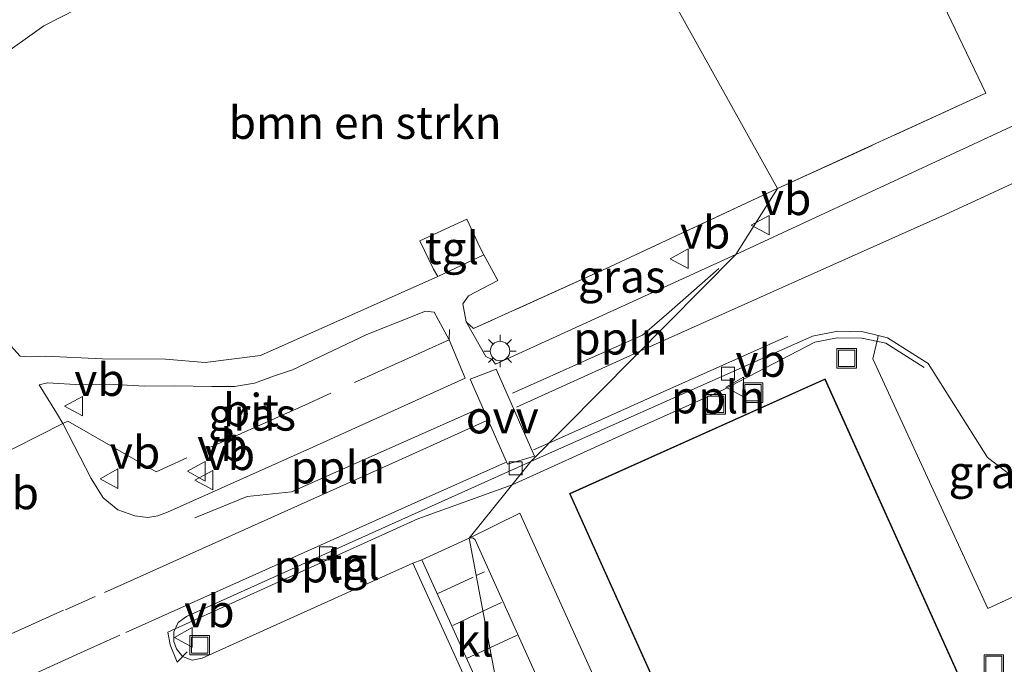
# Model space of a CAD drawing. Units: metres. Extents: x 264301 to 268768, y 481248 to 482480.
# Drawn here: x 267845 to 267921, y 482045 to 482095 of the extents above; entities that cross this region are included whole.
import ezdxf
from ezdxf.enums import TextEntityAlignment as Align

# ---------------------------------------------------------------- set-up
doc = ezdxf.new("R2010")
doc.units = ezdxf.units.M
doc.linetypes.add('IE-TERREINAFSCHEIDING', pattern=[10, 8, -2])
doc.linetypes.add('VW-3-9_STREEP', pattern=[12, 3, -9])
doc.layers.get('0').update_dxf_attribs({"lineweight": 25})
for name, color, linetype, lineweight in [('B-ME-AL-OVERIG-L-B1', 7, 'Continuous', 18), ('B-ME-GR-BOMENSTRUIKEN-GV-B6', 93, 'Continuous', 18), ('B-ME-IE-GRASLAND-GV-B6', 93, 'Continuous', 18), ('B-ME-IE-HULPGEOMETRIE-L-B1', 53, 'Continuous', 18), ('B-ME-IE-INRICHTINGSELEMENT-S-B1', 253, 'Continuous', 18), ('B-ME-IE-MEUBILAIR_WEGMEUBILAIR-LICHTMAST-S-B1', 8, 'Continuous', 18), ('B-ME-IE-TERREINAFSCHEIDING-DOORGANG-L-B1', 8, 'IE-TERREINAFSCHEIDING-KUNSTMATIG-OPEN', 18), ('B-ME-IE-TERREINAFSCHEIDING-RASTERHEKWERK-L-B1', 8, 'IE-TERREINAFSCHEIDING', 18), ('B-ME-KG-KADASTRAAL-DAKRAND-L-B1', 13, 'Continuous', 18), ('B-ME-OG-BEBOUWING-GV-B6', 173, 'Continuous', 18), ('B-ME-VH-VERH_SOORT-BITUMEN-GV-B6', 8, 'IE-TERREINAFSCHEIDING-NATUURLIJK-HOUTWAL', 18), ('B-ME-VH-VERH_SOORT-KLINKERS-GV-B6', 8, 'IE-TERREINAFSCHEIDING-NATUURLIJK-HOUTWAL', 18), ('B-ME-VH-VERH_SOORT-ONVERHARD-GV-B6', 8, 'Continuous', 18), ('B-ME-VH-VERH_SOORT-TEGELS-GV-B6', 8, 'Continuous', 18), ('B-ME-VV-KOLK-S-B1', 8, 'Continuous', 18), ('B-ME-VW-MARKERING-39STREEP-015-L-B1', 255, 'VW-3-9_STREEP', 18), ('B-ME-VW-MARKERING-STREEP-015-L-B1', 7, 'Continuous', 18), ('B-ME-VW-MARKERING-VLAKMARK-GV-B6', 7, 'Continuous', 18), ('B-ME-VW-MEUBILAIR_WEGMEUBILAIR-VERKEERSBORD-S-B1', 8, 'Continuous', 18)]:
    doc.layers.add(name, color=color, linetype=linetype, lineweight=lineweight)
doc.styles.add('NLCS-ISO', font='NLCS-ISO.TTF')
doc.linetypes.add('IE-TERREINAFSCHEIDING-KUNSTMATIG-OPEN', pattern='A,7,-1.5,[67,NLCS.SHX,S=0.75,R=0,X=0,Y=0],-1.5', length=10)
doc.linetypes.add('IE-TERREINAFSCHEIDING-NATUURLIJK-HOUTWAL', pattern='A,7,-1.5,[67,NLCS.SHX,S=0.75,R=45,X=0,Y=0],-1.5,7,-1.5,[70,NLCS.SHX,S=0.75,R=0,X=0,Y=0],-1.5', length=20)

# ---------------------------------------------------------------- blocks, each defined once
blk = doc.blocks.new('put')
for p, q in [((0.75, 0.75), (-0.75, 0.75)), ((-0.75, 0.75), (-0.75, -0.75)), ((0.75, -0.75), (0.75, 0.75)), ((-0.75, -0.75), (0.75, -0.75))]:
    blk.add_line(p, q)
blk.add_lwpolyline([(-0.625, 0.625), (0.625, 0.625), (0.625, -0.625), (-0.625, -0.625)], close=True)
blk = doc.blocks.new('verkeersbord')
for p, q in [((0, 0.75), (-0.75, -0.625)), ((0.75, -0.625), (0, 0.75)), ((-0.75, -0.625), (0.75, -0.625))]:
    blk.add_line(p, q)
blk = doc.blocks.new('kolk')
blk.add_lwpolyline([(-0.5, -0.5), (0.5, -0.5), (0.5, 0.5), (-0.5, 0.5)], close=True)
blk = doc.blocks.new('lantaarnpaal')
for p, q in [((-0.884, 0.884), (-0.53, 0.53)), ((0, 0.75), (0, 1.25)), ((0.53, 0.53), (0.884, 0.884)), ((-0.75, 0), (-1.25, 0)), ((0.75, 0), (1.25, 0)), ((-0.53, -0.53), (-0.884, -0.884)), ((0, -0.75), (0, -1.25)), ((0.53, -0.53), (0.884, -0.884))]:
    blk.add_line(p, q)
blk.add_circle((0, 0), 0.75)

msp = doc.modelspace()

# ---------------------------------------------------------------- linework, layer by layer
at = {"layer": 'B-ME-AL-OVERIG-L-B1'}
for points in [[(267883.203, 482065.886, 32.905), (267885.556, 482066.959, 32.899), (267889.341, 482068.635, 32.898), (267893.204, 482070.349, 32.898), (267895.068, 482071.958, 32.908), (267896.944, 482073.61, 32.911), (267899.095, 482075.48, 32.932)], [(267883.162, 482058.849, 32.506), (267883.4, 482058.935, 32.493), (267891.426, 482062.595, 32.519), (267899.426, 482066.148, 32.544), (267906.468, 482069.831, 33.698), (267908.203, 482070.146, 33.72), (267910.102, 482070.128, 33.687), (267911.95, 482069.746, 33.671), (267914.885, 482067.869, 33.646)], [(267880.588, 482064.686, 32.864), (267866.184, 482058.306, 32.861), (267862.765, 482057.941, 32.885), (267858.729, 482056.308, 32.863)], [(267858.156, 482045.988, 32.739), (267857.377, 482045.175, 32.749), (267856.833, 482046.513, 32.757), (267856.647, 482047.489, 32.788), (267875.905, 482056.229, 32.9), (267883.162, 482058.849, 32.506)]]:
    msp.add_polyline3d(points, dxfattribs=at)
at = {"layer": 'B-ME-GR-BOMENSTRUIKEN-GV-B6'}
for points in [[(267927.309, 482100.634, 32.516), (267920.791, 482097.491, 32.505), (267916.373, 482095.801, 32.478), (267919.657, 482088.984, 32.493), (267903.609, 482081.642, 32.49), (267885.376, 482114.389, 32.121), (267897.176, 482120.736, 32.124), (267906.63, 482126.035, 32.097), (267919.882, 482133.224, 32.101), (267929.459, 482138.551, 32.237)], [(267885.376, 482114.389, 32.121), (267903.609, 482081.642, 32.49)], [(267843.417, 482091.567, 32.278), (267847.121, 482094.177, 32.233), (267861.506, 482101.53, 32.244)], [(267903.609, 482081.642, 32.49), (267890.743, 482075.653, 32.751), (267880.204, 482070.87, 32.792), (267879.624, 482071.398, 32.837), (267879.372, 482072.775, 32.837), (267879.797, 482073.376, 32.822), (267882.065, 482074.575, 32.822), (267881.002, 482076.532, 32.837), (267880.71, 482077.07, 32.856), (267879.669, 482079.295, 32.856), (267876.075, 482077.61, 32.856), (267877.126, 482075.428, 32.856), (267877.44, 482074.867, 32.837), (267863.785, 482068.789, 32.867), (267859.523, 482068.246, 32.795), (267856.472, 482068.501, 32.758), (267851.638, 482068.545, 32.686), (267847.231, 482068.732, 32.633), (267846.103, 482068.686, 32.637), (267845.281, 482068.737, 32.58), (267841.799, 482072.56, 32.569)]]:
    msp.add_polyline3d(points, dxfattribs=at)
at = {"layer": 'B-ME-IE-GRASLAND-GV-B6'}
for points in [[(267900.397, 482076.581, 32.552), (267903.609, 482081.642, 32.49), (267919.657, 482088.984, 32.493), (267916.373, 482095.801, 32.478), (267920.791, 482097.491, 32.505), (267927.309, 482100.634, 32.516)], [(267922.997, 482087.064, 32.445), (267900.397, 482076.581, 32.552)], [(267880.204, 482070.87, 32.792), (267890.743, 482075.653, 32.751), (267903.609, 482081.642, 32.49), (267900.397, 482076.581, 32.552), (267881.88, 482068.114, 32.569), (267881.631, 482068.485, 32.729), (267881.135, 482068.716, 32.742), (267879.624, 482071.398, 32.837), (267880.204, 482070.87, 32.792)], [(267855.897, 482056.445, 32.586), (267855.113, 482056.319, 32.585), (267854.114, 482056.452, 32.558), (267852.814, 482056.917, 32.579), (267851.681, 482057.846, 32.577), (267850.748, 482059.325, 32.52), (267848.577, 482063.548, 32.595), (267848.078, 482064.386, 32.603), (267846.745, 482066.539, 32.588), (267847.382, 482066.701, 32.637), (267849.974, 482066.543, 32.693), (267852.663, 482066.574, 32.727), (267854.852, 482066.426, 32.795), (267857.133, 482066.471, 32.814), (267860.041, 482066.404, 32.841), (267861.789, 482066.406, 32.848), (267863.331, 482066.671, 32.848), (267864.86, 482067.224, 32.863), (267866.266, 482067.693, 32.878), (267868.358, 482068.682, 32.882), (267871.979, 482070.423, 32.905), (267876.496, 482072.202, 32.897), (267877.167, 482072.119, 32.878), (267878.331, 482070.009, 32.768), (267879.558, 482067.052, 32.556), (267867.814, 482061.747, 32.568), (267856.636, 482056.723, 32.569), (267855.897, 482056.445, 32.586)], [(267915.204, 482068.179, 32.362), (267919.771, 482060.941, 32.512), (267929.354, 482053.692, 32.522), (267929.061, 482053.598, 32.628), (267919.787, 482049.322, 32.494), (267910.952, 482068.536, 32.531), (267911.327, 482070.144, 32.512), (267911.359, 482070.328, 32.389), (267912.079, 482070.151, 32.375), (267915.204, 482068.179, 32.362)], [(267880.133, 482054.765, 32.519), (267879.868, 482054.743, 32.507), (267883.775, 482056.645, 32.56), (267887.933, 482047.475, 32.563), (267892.451, 482037.436, 32.484), (267898.551, 482023.997, 32.502), (267903.603, 482012.618, 32.521), (267899.676, 482010.934, 32.381), (267899.814, 482011.071, 32.407), (267899.826, 482011.287, 32.391), (267891.723, 482029.338, 32.359), (267886.292, 482041.34, 32.367), (267880.324, 482054.596, 32.501), (267880.133, 482054.765, 32.519)]]:
    msp.add_polyline3d(points, dxfattribs=at)
at = {"layer": 'B-ME-IE-HULPGEOMETRIE-L-B1'}
msp.add_polyline3d([(267885.759, 481960.599, 32.444), (267886.69, 481963.52, 32.343), (267889.903, 481976.535, 32.277), (267895.723, 481982.07, 32.367), (267894.485, 481995.569, 32.241), (267894.89, 481996.282, 32.254), (267884.33, 482033.451, 32.265), (267882.983, 482038.13, 32.235), (267879.868, 482054.743, 32.507), (267884.598, 482060.639, 32.372), (267900.397, 482076.581, 32.552), (267903.609, 482081.642, 32.49), (267885.376, 482114.389, 32.121)], dxfattribs=at)
at = {"layer": 'B-ME-IE-TERREINAFSCHEIDING-DOORGANG-L-B1'}
msp.add_polyline3d([(267848.965, 482063.742, 32.678), (267848.577, 482063.548, 32.595), (267842.978, 482060.748, 32.482), (267842.379, 482060.449, 32.565)], dxfattribs=at)
at = {"layer": 'B-ME-IE-TERREINAFSCHEIDING-RASTERHEKWERK-L-B1'}
for points in [[(267903.609, 482081.642, 32.49), (267919.657, 482088.984, 32.493), (267916.373, 482095.801, 32.478), (267920.791, 482097.491, 32.505), (267927.309, 482100.634, 32.516), (267931.781, 482114.035, 32.388), (267933.997, 482121.081, 32.392), (267939.227, 482123.957, 32.18)], [(267903.609, 482081.642, 32.49), (267890.743, 482075.653, 32.751), (267880.204, 482070.87, 32.792), (267879.624, 482071.398, 32.837)], [(267878.359, 482070.804, 32.755), (267878.331, 482070.009, 32.768), (267867.255, 482064.997, 32.829), (267855.756, 482059.848, 32.789), (267848.965, 482063.742, 32.678)]]:
    msp.add_polyline3d(points, dxfattribs=at)
at = {"layer": 'B-ME-KG-KADASTRAAL-DAKRAND-L-B1'}
for points in [[(267928.588, 482019.677, 36.698), (267919.793, 482015.728, 35.165), (267917.656, 482020.428, 35.192), (267926.441, 482024.394, 39.551), (267907.252, 482066.944, 39.547), (267887.646, 482058.146, 39.562)], [(267887.646, 482058.146, 39.562), (267906.8, 482015.525, 39.558), (267915.692, 482019.536, 35.211), (267917.831, 482014.846, 35.211), (267908.919, 482010.796, 36.679), (267924.678, 481975.868, 36.63)]]:
    msp.add_polyline3d(points, dxfattribs=at)
at = {"layer": 'B-ME-OG-BEBOUWING-GV-B6'}
msp.add_polyline3d([(267924.612, 481975.892, 32.618), (267908.853, 482010.821, 32.618), (267917.765, 482014.871, 32.618), (267915.667, 482019.47, 32.618), (267906.775, 482015.459, 32.618), (267887.58, 482058.171, 32.618), (267907.277, 482067.01, 32.618), (267926.507, 482024.369, 32.618), (267917.722, 482020.403, 32.618), (267919.818, 482015.794, 32.618), (267928.613, 482019.743, 32.618)], dxfattribs=at)
at = {"layer": 'B-ME-VH-VERH_SOORT-BITUMEN-GV-B6'}
for points in [[(267929.354, 482053.692, 32.522), (267919.771, 482060.941, 32.512), (267915.204, 482068.179, 32.362), (267912.079, 482070.151, 32.375), (267911.359, 482070.328, 32.389), (267910.189, 482070.616, 32.413), (267908.258, 482070.675, 32.37), (267906.307, 482070.291, 32.411), (267884.598, 482060.639, 32.372), (267900.397, 482076.581, 32.552), (267922.997, 482087.064, 32.445)], [(267841.799, 482072.56, 32.569), (267845.281, 482068.737, 32.58), (267846.103, 482068.686, 32.637), (267847.231, 482068.732, 32.633), (267851.638, 482068.545, 32.686), (267856.472, 482068.501, 32.758), (267859.523, 482068.246, 32.795), (267863.785, 482068.789, 32.867), (267877.44, 482074.867, 32.837), (267881.002, 482076.532, 32.837), (267882.065, 482074.575, 32.822), (267879.797, 482073.376, 32.822), (267879.372, 482072.775, 32.837), (267879.624, 482071.398, 32.837), (267881.135, 482068.716, 32.742), (267881.631, 482068.485, 32.729), (267881.88, 482068.114, 32.569), (267900.397, 482076.581, 32.552), (267884.598, 482060.639, 32.372), (267869.306, 482053.768, 32.375), (267858.095, 482048.71, 32.399), (267857.465, 482048.243, 32.399), (267857.127, 482047.52, 32.405), (267857.112, 482046.788, 32.441), (267857.335, 482046.217, 32.418), (267857.791, 482045.628, 32.39), (267858.536, 482045.332, 32.381), (267859.309, 482045.505, 32.392), (267875.536, 482052.8, 32.36), (267884.33, 482033.451, 32.265)], [(267864.86, 482067.224, 32.863), (267863.331, 482066.671, 32.848), (267861.789, 482066.406, 32.848), (267860.041, 482066.404, 32.841), (267857.133, 482066.471, 32.814), (267854.852, 482066.426, 32.795), (267852.663, 482066.574, 32.727), (267849.974, 482066.543, 32.693), (267847.382, 482066.701, 32.637), (267846.745, 482066.539, 32.588), (267848.078, 482064.386, 32.603), (267848.577, 482063.548, 32.595), (267850.748, 482059.325, 32.52), (267851.681, 482057.846, 32.577), (267852.814, 482056.917, 32.579), (267854.114, 482056.452, 32.558), (267855.113, 482056.319, 32.585), (267855.897, 482056.445, 32.586), (267856.636, 482056.723, 32.569), (267867.814, 482061.747, 32.568), (267879.558, 482067.052, 32.556), (267878.331, 482070.009, 32.768), (267877.167, 482072.119, 32.878), (267876.496, 482072.202, 32.897), (267871.979, 482070.423, 32.905), (267868.358, 482068.682, 32.882), (267866.266, 482067.693, 32.878), (267864.86, 482067.224, 32.863)]]:
    msp.add_polyline3d(points, dxfattribs=at)
at = {"layer": 'B-ME-VH-VERH_SOORT-KLINKERS-GV-B6'}
for points in [[(267882.983, 482038.13, 32.235), (267876.227, 482053.064, 32.351), (267879.868, 482054.743, 32.507), (267882.983, 482038.13, 32.235)], [(267899.814, 482011.071, 32.407), (267899.676, 482010.934, 32.381), (267895.964, 482009.269, 32.286), (267890.401, 482021.669, 32.256), (267882.983, 482038.13, 32.235), (267879.868, 482054.743, 32.507), (267880.133, 482054.765, 32.519), (267880.324, 482054.596, 32.501), (267886.292, 482041.34, 32.367), (267891.723, 482029.338, 32.359), (267899.826, 482011.287, 32.391), (267899.814, 482011.071, 32.407)], [(267884.33, 482033.451, 32.265), (267875.536, 482052.8, 32.36), (267876.227, 482053.064, 32.351), (267882.983, 482038.13, 32.235), (267884.33, 482033.451, 32.265)]]:
    msp.add_polyline3d(points, dxfattribs=at)
at = {"layer": 'B-ME-VH-VERH_SOORT-ONVERHARD-GV-B6'}
msp.add_polyline3d([(267861.506, 482101.53, 32.244), (267847.121, 482094.177, 32.233), (267843.417, 482091.567, 32.278), (267842.049, 482089.292, 32.32), (267840.765, 482086.124, 32.501), (267840.138, 482083.609, 32.595), (267839.337, 482077.431, 32.599), (267839.42, 482074.688, 32.558), (267837.667, 482075.921, 32.501), (267835.434, 482077.041, 32.382), (267833.308, 482077.894, 32.31), (267834.696, 482078.198, 32.448), (267835.57, 482080.44, 32.55), (267835.989, 482083.132, 32.558), (267836.477, 482085.796, 32.49), (267837.147, 482088.378, 32.437), (267838.216, 482089.872, 32.384), (267839.746, 482091.562, 32.301), (267842.228, 482093.906, 32.184), (267846.503, 482097.227, 32.108)], dxfattribs=at)
at = {"layer": 'B-ME-VH-VERH_SOORT-TEGELS-GV-B6'}
for points in [[(267881.002, 482076.532, 32.837), (267877.44, 482074.867, 32.837), (267877.126, 482075.428, 32.856), (267876.075, 482077.61, 32.856), (267879.669, 482079.295, 32.856), (267880.71, 482077.07, 32.856), (267881.002, 482076.532, 32.837)], [(267892.451, 482037.436, 32.484), (267887.933, 482047.475, 32.563), (267883.775, 482056.645, 32.56), (267879.868, 482054.743, 32.507), (267884.598, 482060.639, 32.372), (267906.307, 482070.291, 32.411), (267908.258, 482070.675, 32.37), (267910.189, 482070.616, 32.413), (267911.359, 482070.328, 32.389), (267911.327, 482070.144, 32.512), (267910.952, 482068.536, 32.531)], [(267910.952, 482068.536, 32.531), (267919.787, 482049.322, 32.494), (267929.061, 482053.598, 32.628)], [(267928.613, 482019.743, 32.618), (267919.818, 482015.794, 32.618), (267917.722, 482020.403, 32.618), (267926.507, 482024.369, 32.618), (267907.277, 482067.01, 32.618), (267887.58, 482058.171, 32.618)], [(267857.791, 482045.628, 32.39), (267857.335, 482046.217, 32.418), (267857.112, 482046.788, 32.441), (267857.127, 482047.52, 32.405), (267857.465, 482048.243, 32.399), (267858.095, 482048.71, 32.399), (267869.306, 482053.768, 32.375), (267884.598, 482060.639, 32.372), (267879.868, 482054.743, 32.507), (267876.227, 482053.064, 32.351), (267875.536, 482052.8, 32.36), (267859.309, 482045.505, 32.392), (267858.536, 482045.332, 32.381), (267857.791, 482045.628, 32.39)], [(267887.58, 482058.171, 32.618), (267906.775, 482015.459, 32.618), (267915.667, 482019.47, 32.618), (267917.765, 482014.871, 32.618), (267908.853, 482010.821, 32.618), (267924.612, 481975.892, 32.618)]]:
    msp.add_polyline3d(points, dxfattribs=at)
at = {"layer": 'B-ME-VW-MARKERING-39STREEP-015-L-B1'}
for p, q in [((267880.41, 482051.852, 32.47), (267881.041, 482052.148, 32.489)), ((267877.45, 482050.462, 32.38), (267880.41, 482051.852, 32.47)), ((267880.923, 482049.116, 32.404), (267882.343, 482049.785, 32.448)), ((267878.593, 482048.018, 32.332), (267880.923, 482049.116, 32.404)), ((267881.452, 482046.295, 32.365), (267883.563, 482047.26, 32.433)), ((267879.699, 482045.493, 32.308), (267881.452, 482046.295, 32.365))]:
    msp.add_line(p, q, dxfattribs=at)
for points in [[(267854.522, 482051.784, 32.537), (267851.069, 482050.233, 32.533), (267848.783, 482049.219, 32.549)], [(267850.227, 482046.037, 32.445), (267853.417, 482047.47, 32.45), (267855.951, 482048.604, 32.446)]]:
    msp.add_polyline3d(points, dxfattribs=at)
at = {"layer": 'B-ME-VW-MARKERING-STREEP-015-L-B1'}
msp.add_line((267884.824, 482061.526, 32.388), (267885.998, 482062.051, 32.387), dxfattribs=at)
for points in [[(267932.208, 482092.036, 32.381), (267931.5, 482089.708, 32.339), (267930.801, 482087.938, 32.318), (267929.447, 482086.087, 32.314), (267928.038, 482084.948, 32.312), (267916.541, 482079.658, 32.425), (267905.212, 482074.584, 32.47), (267893.007, 482069.124, 32.485)], [(267885.998, 482062.051, 32.387), (267895.085, 482066.119, 32.382), (267904.408, 482070.291, 32.401)], [(267893.007, 482069.124, 32.485), (267892.578, 482068.932, 32.485), (267883.493, 482064.812, 32.509)], [(267881.179, 482063.764, 32.551), (267874.704, 482060.845, 32.558), (267854.522, 482051.784, 32.537)], [(267855.951, 482048.604, 32.446), (267875.406, 482057.314, 32.416), (267882.656, 482060.556, 32.43)], [(267848.635, 482049.198, 32.537), (267829.771, 482040.679, 32.547), (267816.054, 482034.577, 32.501), (267810.887, 482032.24, 32.472), (267805.819, 482029.855, 32.48), (267802.537, 482028.042, 32.514), (267800.494, 482026.674, 32.48), (267798.776, 482025.314, 32.501), (267795.109, 482021.78, 32.519), (267791.919, 482017.609, 32.439), (267790.383, 482015.092, 32.473), (267788.878, 482011.797, 32.48), (267785.542, 482003.159, 32.474), (267781.952, 481993.961, 32.501), (267774.962, 481975.543, 32.466), (267769.618, 481961.568, 32.491), (267763.861, 481946.463, 32.447), (267759.156, 481934.165, 32.421), (267752.069, 481915.545, 32.313), (267749.183, 481908.095, 32.299), (267745.739, 481900.37, 32.26), (267741.672, 481892.693, 32.171), (267738.443, 481887.278, 32.127), (267735.201, 481882.623, 32.111)], [(267763.435, 481935.053, 32.383), (267766.522, 481943.179, 32.417), (267772.954, 481959.928, 32.424), (267776.303, 481968.712, 32.436), (267780.182, 481978.951, 32.413), (267783.355, 481987.158, 32.443), (267785.376, 481992.594, 32.456), (267789.707, 482003.972, 32.385), (267791.861, 482009.727, 32.38), (267794.697, 482015.362, 32.38), (267796.707, 482018.241, 32.38), (267799.034, 482020.749, 32.392), (267801.898, 482023.194, 32.405), (267803.881, 482024.608, 32.414), (267806.413, 482026.179, 32.425), (267814.502, 482030.005, 32.415), (267826.581, 482035.479, 32.408), (267847.006, 482044.583, 32.439), (267850.227, 482046.037, 32.445)]]:
    msp.add_polyline3d(points, dxfattribs=at)
at = {"layer": 'B-ME-VW-MARKERING-VLAKMARK-GV-B6'}
msp.add_polyline3d([(267881.94, 482067.754, 32.577), (267884.899, 482061.032, 32.401), (267882.823, 482060.432, 32.383), (267879.927, 482066.961, 32.552), (267881.94, 482067.754, 32.577)], dxfattribs=at)

# ---------------------------------------------------------------- block references
at = {"layer": 'B-ME-IE-INRICHTINGSELEMENT-S-B1', "rotation": 90}
for p in [(267908.931, 482068.577, 32.671), (267901.721, 482065.927, 32.566), (267898.839, 482065.039, 32.564), (267859.113, 482046.498, 32.527), (267920.264, 482045.011, 32.808)]:
    msp.add_blockref('put', p, dxfattribs=at)
at = {"layer": 'B-ME-IE-MEUBILAIR_WEGMEUBILAIR-LICHTMAST-S-B1', "rotation": 90}
msp.add_blockref('lantaarnpaal', (267882.238, 482069.135, 32.727), dxfattribs=at)
at = {"layer": 'B-ME-VV-KOLK-S-B1', "rotation": 90}
for p in [(267899.798, 482067.406, 32.361), (267883.43, 482060.096, 32.327), (267868.847, 482053.565, 32.372)]:
    msp.add_blockref('kolk', p, dxfattribs=at)
at = {"layer": 'B-ME-VW-MEUBILAIR_WEGMEUBILAIR-VERKEERSBORD-S-B1', "rotation": 90}
for p in [(267902.324, 482078.823, 32.705), (267896.088, 482076.243, 32.772), (267900.363, 482066.366, 32.565), (267849.453, 482064.898, 32.747), (267858.92, 482059.882, 32.816), (267852.191, 482059.312, 32.783), (267859.494, 482059.195, 32.839), (267857.914, 482047.095, 32.572)]:
    msp.add_blockref('verkeersbord', p, dxfattribs=at)

# ---------------------------------------------------------------- texts
at = {"layer": 'B-ME-AL-OVERIG-L-B1', "ltscale": 0.2, "style": 'NLCS-ISO'}
for p in [(267891.51, 482070.119), (267899.023, 482065.589), (267869.748, 482060.195), (267868.434, 482052.576)]:
    msp.add_text('ppln', height=2.5, dxfattribs=at).set_placement(p, align=Align.MIDDLE_CENTER)
at = {"layer": 'B-ME-GR-BOMENSTRUIKEN-GV-B6', "ltscale": 0.2, "style": 'NLCS-ISO'}
msp.add_text('bmn en strkn', height=2.5, dxfattribs=at).set_placement((267871.85, 482086.721), align=Align.MIDDLE_CENTER)
at = {"layer": 'B-ME-IE-GRASLAND-GV-B6', "ltscale": 0.2, "style": 'NLCS-ISO'}
for p in [(267891.616, 482074.878), (267863.151, 482064.26), (267920.153, 482059.825)]:
    msp.add_text('gras', height=2.5, dxfattribs=at).set_placement(p, align=Align.MIDDLE_CENTER)
at = {"layer": 'B-ME-VH-VERH_SOORT-BITUMEN-GV-B6', "ltscale": 0.2, "style": 'NLCS-ISO'}
msp.add_text('bit', height=2.5, dxfattribs=at).set_placement((267863.054, 482064.586), align=Align.MIDDLE_CENTER)
at = {"layer": 'B-ME-VH-VERH_SOORT-KLINKERS-GV-B6', "ltscale": 0.2, "style": 'NLCS-ISO'}
msp.add_text('kl', height=2.5, dxfattribs=at).set_placement((267880.262, 482046.87), align=Align.MIDDLE_CENTER)
at = {"layer": 'B-ME-VH-VERH_SOORT-TEGELS-GV-B6', "ltscale": 0.2, "style": 'NLCS-ISO'}
for p in [(267878.539, 482077.077), (267870.897, 482052.786)]:
    msp.add_text('tgl', height=2.5, dxfattribs=at).set_placement(p, align=Align.MIDDLE_CENTER)
at = {"layer": 'B-ME-VW-MARKERING-VLAKMARK-GV-B6', "ltscale": 0.2, "style": 'NLCS-ISO'}
msp.add_text('ovv', height=2.5, dxfattribs=at).set_placement((267882.408, 482064.049), align=Align.MIDDLE_CENTER)
at = {"layer": 'B-ME-VW-MEUBILAIR_WEGMEUBILAIR-VERKEERSBORD-S-B1', "ltscale": 0.2, "style": 'NLCS-ISO'}
for p in [(267902.324, 482078.823, 32.705), (267896.088, 482076.243, 32.772), (267900.363, 482066.366, 32.565), (267849.453, 482064.898, 32.747), (267858.92, 482059.882, 32.816), (267852.191, 482059.312, 32.783), (267859.494, 482059.195, 32.839), (267842.851, 482056.178, 32.556), (267857.914, 482047.095, 32.572)]:
    msp.add_text('vb', height=2.5, dxfattribs=at).set_placement(p, align=Align.BOTTOM_LEFT)

doc.saveas('drawing.dxf')
